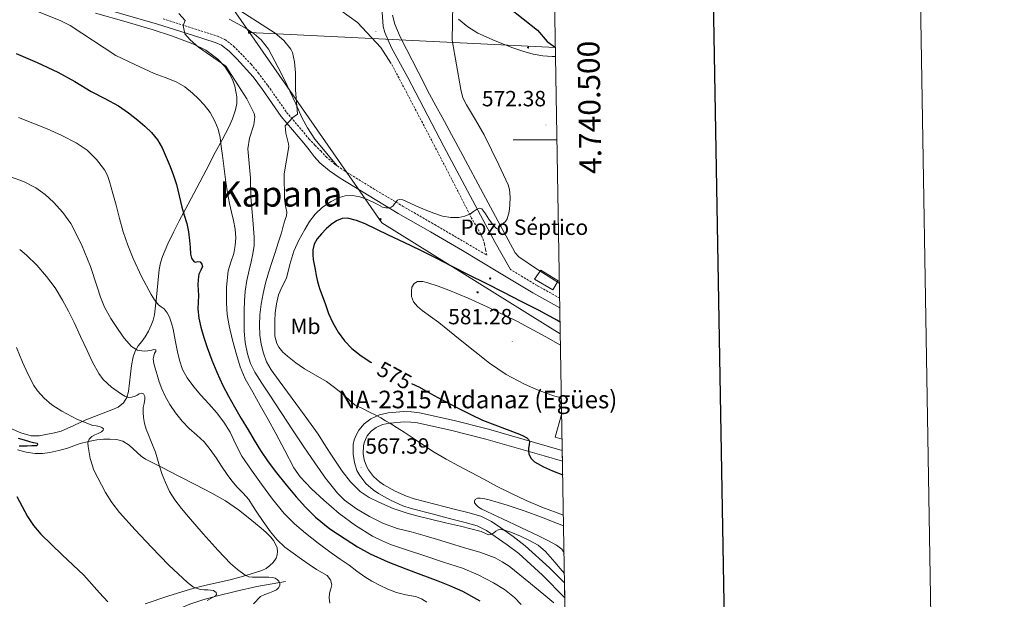
# Model space of a CAD drawing. Units: metres. Extents: x 613232 to 617736, y 4738223 to 4741268.
# Drawn here: x 617288 to 617736, y 4740291 to 4740555 of the extents above; entities that cross this region are included whole.
import ezdxf
from ezdxf.enums import TextEntityAlignment as Align

# ---------------------------------------------------------------- set-up
doc = ezdxf.new("R2010")
doc.units = ezdxf.units.M
doc.header["$MEASUREMENT"] = 0
doc.linetypes.add('TRAZOSX2', pattern=[1.5, 1, -0.5])
for name, color, linetype, lineweight in [('Carátula', 7, 'Continuous', 5), ('Level 13', 5, 'Continuous', 0), ('Level 15', 1, 'Continuous', 0), ('Level 19', 252, 'Continuous', 0), ('Level 20', 19, 'Continuous', 0), ('Level 21', 19, 'Continuous', 0), ('Level 32', 19, 'Continuous', 0), ('Level 36', 19, 'Continuous', 40), ('Level 37', 92, 'Continuous', 0), ('Level 4', 36, 'Continuous', 30), ('Level 41', 19, 'Continuous', 0), ('Level 44', 19, 'Continuous', 0), ('Level 45', 19, 'Continuous', 0), ('Level 5', 36, 'Continuous', 0), ('Level 52', 1, 'Continuous', 13), ('Level 54', 13, 'Continuous', 0), ('Level 61', 19, 'Continuous', 0), ('Level 63', 7, 'Continuous', 0), ('Level 7', 19, 'Continuous', 0)]:
    doc.layers.add(name, color=color, linetype=linetype, lineweight=lineweight)
doc.styles.add('Arial', font='ARIAL.TTF', dxfattribs={"height": 0.2})

# ---------------------------------------------------------------- blocks, each defined once
blk = doc.blocks.new('5PATER')
at = {"layer": 'Carátula', "linetype": 'Continuous', "lineweight": 5}
h = blk.add_hatch(color=250, dxfattribs=at)
edge = h.paths.add_edge_path()
edge.add_ellipse((0, 0), major_axis=(-1.33, -1.34), ratio=0.999422, start_angle=0, end_angle=360)
blk = doc.blocks.new('5TME')
at = {"layer": 'Carátula', "color": 250, "linetype": 'Continuous', "lineweight": 5}
for p, q in [((3.7, 3.8), (-3.7, -3.8)), ((-3.7, 3.7), (3.8, -3.8))]:
    blk.add_line(p, q, dxfattribs=at)
at = {"layer": 'Carátula', "color": 250, "linetype": 'Continuous', "lineweight": 5, "flags": 128}
blk.add_lwpolyline([(-3.7, -3.8), (3.8, -3.8), (3.8, 3.7), (-3.7, 3.7), (-3.7, -3.8)], dxfattribs=at)
blk = doc.blocks.new('5PELE')
at = {"layer": 'Carátula', "linetype": 'Continuous', "lineweight": 5}
h = blk.add_hatch(color=9, dxfattribs=at)
edge = h.paths.add_edge_path()
edge.add_arc((0, 0), 2.85, 359.999, 719.999)
at = {"layer": 'Carátula', "color": 252, "linetype": 'Continuous', "lineweight": 5}
blk.add_circle((0, 0, 0), 2.85, dxfattribs=at)

msp = doc.modelspace()

# ---------------------------------------------------------------- linework, layer by layer
at = {"layer": 'Level 13', "color": 5, "linetype": 'Continuous', "lineweight": 0, "ltscale": 0.5}
msp.add_polyline3d([(617409.01, 4740299.39, 535.38), (617395.99, 4740297.16, 533.45), (617386.77, 4740294.91, 531.85), (617377.56, 4740292.67, 530.25), (617371.48, 4740291.04, 529.19), (617365.49, 4740289.13, 528.14), (617361.63, 4740287.34, 527.56), (617357.81, 4740285.47, 526.98), (617353.78, 4740283.92, 526.18), (617349.7, 4740282.51, 525.35), (617346.23, 4740281.4, 524.7), (617342.71, 4740280.47, 524.09), (617336.61, 4740279.24, 523.22), (617330.45, 4740278.25, 522.55), (617325.01, 4740277.49, 522.12), (617319.57, 4740276.73, 521.69), (617312.97, 4740275.8, 521.01), (617306.37, 4740274.87, 520.17), (617300, 4740274.57, 519.2), (617293.64, 4740274.81, 518.1), (617290.22, 4740275.16, 517.48), (617286.82, 4740275.37, 516.84)], dxfattribs=at)
at = {"layer": 'Level 15', "color": 1, "linetype": 'Continuous', "lineweight": 13}
msp.add_polyline3d([(617522.18, 4740436.73, 573.07), (617530.62, 4740431.87, 574.18), (617533.06, 4740436.02, 574.74), (617525.18, 4740440.9, 573.05), (617522.18, 4740436.73, 573.07)], dxfattribs=at)
at = {"layer": 'Level 20', "color": 19, "linetype": 'Continuous', "lineweight": 0, "ltscale": 0.5}
msp.add_polyline3d([(617534.78, 4740364.01, 578.51), (617531.59, 4740364.95, 578.44), (617534.59, 4740375.27, 579.32)], dxfattribs=at)
at = {"layer": 'Level 21', "color": 19, "linetype": 'Continuous', "lineweight": 0}
for points in [[(617452.32, 4740566.89, 565.03), (617453.48, 4740551.53, 566.46), (617454.2, 4740548.89, 566.82), (617457.28, 4740541.93, 567.2), (617464.64, 4740528.33, 568.3)], [(617317.27, 4740562.27, 557.57), (617350.84, 4740552.67, 558.16), (617366.78, 4740547.68, 560.57), (617377.07, 4740544.3, 561.27), (617379.98, 4740543.06, 561.4), (617383.45, 4740540.4, 561.35), (617386.98, 4740536.87, 561.14), (617394.31, 4740528.64, 561.34), (617398.59, 4740522.95, 561.64), (617407.13, 4740510.74, 563.51), (617417.41, 4740498.61, 566.41), (617419.77, 4740495.58, 566.86), (617422.14, 4740492.54, 567.31), (617424.68, 4740489.67, 567.75), (617429.06, 4740485.93, 568.32), (617433.85, 4740482.68, 568.91), (617447.02, 4740474.56, 570.04), (617460.31, 4740466.65, 571.67), (617474.93, 4740458.19, 572.41), (617489.53, 4740449.71, 573.57), (617505.51, 4740440.12, 573.54), (617521.49, 4740430.52, 574.06), (617533.77, 4740423.68, 572.84)], [(617457, 4740534.97, 567.52), (617452.36, 4740542.09, 566.87), (617441.72, 4740553.45, 566.06), (617434.2, 4740558.89, 565.63)], [(617511.28, 4740441.16, 572.82), (617504.43, 4740453.46, 571.21), (617497.64, 4740465.8, 570.5), (617481.06, 4740497.02, 570.4), (617464.64, 4740528.33, 568.3)]]:
    msp.add_polyline3d(points, dxfattribs=at)
at = {"layer": 'Level 21', "color": 19, "linetype": 'TRAZOSX2', "lineweight": 0}
for points in [[(617353.4, 4740555.05, 558.78), (617367.71, 4740550.56, 560.96), (617378.14, 4740547.13, 561.87), (617381.52, 4740545.69, 562.02), (617385.47, 4740542.66, 561.96), (617393.4, 4740534.41, 561.74), (617396.68, 4740530.53, 561.85), (617401.04, 4740524.73, 562.21), (617409.56, 4740512.56, 563.76), (617419.72, 4740500.57, 566.35), (617422.44, 4740497.66, 566.8), (617425.11, 4740495.01, 567.22), (617427.39, 4740492.44, 567.6), (617431.41, 4740489.01, 568.18), (617435.95, 4740485.93, 568.76), (617449.02, 4740477.87, 570.1), (617462.27, 4740469.98, 570.62), (617476.86, 4740461.53, 571.35), (617491.49, 4740453.03, 572.92), (617500.51, 4740447.63, 572.64), (617499.98, 4740450.22, 572.21), (617499.46, 4740452.81, 571.91), (617498.48, 4740455.86, 571.69), (617496.98, 4740458.78, 571.58), (617493.64, 4740464.51, 570.41), (617485.29, 4740480.78, 570.25), (617476.92, 4740497.05, 570.48), (617471.27, 4740507.88, 569.7)], [(617471.27, 4740507.88, 569.7), (617464.14, 4740521.43, 568.61), (617457, 4740534.97, 567.52)], [(617533.69, 4740428.15, 572.79), (617523.43, 4740433.87, 573.4), (617511.28, 4740441.16, 572.82)]]:
    msp.add_polyline3d(points, dxfattribs=at)
at = {"layer": 'Level 21', "color": 19, "linetype": 'Continuous', "lineweight": 13}
for points in [[(617536.01, 4740292.01, 562.35), (617525.82, 4740302.28, 562.21), (617515.08, 4740312.02, 562.42), (617509.83, 4740316.09, 562.9), (617504.37, 4740319.88, 564.21), (617500.41, 4740322.6, 565.34), (617496.15, 4740324.65, 565.47), (617490.7, 4740326.17, 565.47), (617485.22, 4740327.61, 565.46), (617475.73, 4740330.07, 565.45), (617466.24, 4740332.54, 565.43), (617462.37, 4740333.79, 565.43), (617456.8, 4740336.31, 565.47), (617451.35, 4740339.35, 565.64), (617448.87, 4740340.98, 565.85), (617445.62, 4740343.87, 566.14), (617442.8, 4740347.51, 566.49), (617441.52, 4740349.88, 566.7), (617440.34, 4740353.49, 566.95), (617439.76, 4740357.16, 567.1), (617439.81, 4740361.55, 567.42), (617440.28, 4740363.75, 567.68), (617441.12, 4740365.93, 568.01), (617442.4, 4740368.18, 568.43), (617444.76, 4740371.01, 569.11), (617447.8, 4740373.31, 569.74), (617451.71, 4740375.11, 570.24), (617455.76, 4740375.98, 570.91), (617462.84, 4740376.55, 571.87), (617466.38, 4740376.47, 572.3), (617469.89, 4740375.99, 572.63), (617485.68, 4740372.57, 573.75), (617501.36, 4740368.54, 574.42), (617527.93, 4740360.94, 576.45), (617534.87, 4740358.92, 575.35)], [(617535.9, 4740298.73, 562.68), (617529.04, 4740305.64, 563.81), (617518.07, 4740315.59, 563.96), (617512.58, 4740319.84, 564.52), (617507.01, 4740323.71, 565.19), (617502.75, 4740326.63, 566.37), (617497.79, 4740329.02, 566.54), (617491.91, 4740330.66, 566.47), (617486.4, 4740332.11, 566.39), (617476.9, 4740334.57, 566.28), (617467.55, 4740337, 566.21), (617464.05, 4740338.14, 566.2), (617458.89, 4740340.47, 566.2), (617453.76, 4740343.33, 566.33), (617451.71, 4740344.68, 566.51), (617449.04, 4740347.06, 566.84), (617446.71, 4740350.06, 567.28), (617445.81, 4740351.73, 567.53), (617444.87, 4740354.58, 567.8), (617444.42, 4740357.5, 568.05), (617444.45, 4740361.03, 568.33), (617444.75, 4740362.42, 568.49), (617445.34, 4740363.93, 568.72), (617446.24, 4740365.53, 568.92), (617447.99, 4740367.63, 569.2), (617450.2, 4740369.29, 569.48), (617453.19, 4740370.67, 569.77), (617456.44, 4740371.37, 570.02), (617462.98, 4740371.89, 570.95), (617466.01, 4740371.83, 571.31), (617469.08, 4740371.41, 571.63), (617484.6, 4740368.04, 572.77), (617500.15, 4740364.05, 573.46), (617526.64, 4740356.47, 575.72), (617534.96, 4740354.05, 575.89)]]:
    msp.add_polyline3d(points, dxfattribs=at)
at = {"layer": 'Level 32', "color": 6, "linetype": 'Continuous', "lineweight": 0, "ltscale": 0.5}
for points in [[(617392.63, 4740548.91, 563.86), (617330.23, 4740638.86, 573.1), (617280.38, 4740702.99, 582.83), (616964.68, 4740911.06, 554.9)], [(617392.63, 4740548.91, 563.86), (617452.81, 4740462.32, 573.52), (617533.97, 4740411.95, 577.51)], [(617392.63, 4740548.91, 563.86), (617531.75, 4740541.99, 575.01)]]:
    msp.add_polyline3d(points, dxfattribs=at)
at = {"layer": 'Level 36', "color": 92, "linetype": 'Continuous', "lineweight": 0}
for points in [[(617322.66, 4740557.67, 556.53), (617335.58, 4740553.96, 556.98)], [(617383.4, 4740554.97, 563.91), (617390.76, 4740550.89, 564.01), (617394.8, 4740548.25, 563.99), (617397.96, 4740545.45, 563.99), (617401.36, 4740541.21, 563.55), (617405.72, 4740532.97, 563.47), (617408.4, 4740527.69, 563.91), (617413.76, 4740516.41, 565.87), (617416.6, 4740509.85, 566.79), (617419.04, 4740505.45, 567.49), (617422.4, 4740500.41, 568.09), (617431.69, 4740489.36, 568.51), (617432.46, 4740488.29, 568.25)], [(617533.58, 4740434.75, 571.11), (617531.29, 4740436.23, 571), (617523.09, 4740441.41, 570.77), (617515.05, 4740446.92, 570.57), (617513.42, 4740448.76, 570.55), (617512.21, 4740450.95, 570.52), (617505.52, 4740463.27, 570.18), (617498.87, 4740475.61, 569.77), (617489.66, 4740493.02, 569.19), (617480.33, 4740510.35, 568.22), (617477.45, 4740515.55, 567.79), (617474.57, 4740520.76, 567.37), (617469.31, 4740531.03, 566.74), (617464.06, 4740541.31, 566.1), (617461.22, 4740546.89, 565.64), (617458.7, 4740552.65, 565.13), (617457.66, 4740556.72, 564.85)], [(617487.74, 4740554.86, 568.71), (617491.9, 4740551.35, 569.39), (617496.5, 4740548.49, 570.04), (617504.36, 4740544.98, 570.73), (617512.38, 4740541.94, 571.37), (617516.96, 4740540.33, 571.9), (617521.61, 4740538.95, 572.46), (617525.96, 4740538.19, 572.58), (617530.33, 4740537.94, 572.97), (617531.82, 4740537.98, 573.34)], [(617335.58, 4740553.96, 556.98), (617348.49, 4740550.19, 557.44), (617357.72, 4740547.17, 557.76), (617366.86, 4740543.75, 558.09), (617372.82, 4740540.77, 557.98), (617378.3, 4740536.73, 557.8), (617381.43, 4740533.45, 557.84), (617383.86, 4740529.64, 557.88), (617385.04, 4740527.05, 557.81), (617385.94, 4740524.38, 557.61), (617386.53, 4740521.98, 557.29), (617386.86, 4740519.56, 556.95), (617386.84, 4740516.65, 556.72), (617386.31, 4740513.74, 556.46), (617384.99, 4740509.67, 555.92), (617383.27, 4740505.8, 555.32), (617380.19, 4740500.03, 554.25), (617377.11, 4740494.25, 553.26), (617372.94, 4740486.26, 552.22), (617368.78, 4740478.28, 551.24), (617364.78, 4740470.78, 550.34), (617360.76, 4740463.29, 549.43), (617358.09, 4740458.04, 548.51), (617355.54, 4740452.75, 547.58), (617353.13, 4740447.12, 546.93), (617352.22, 4740444.2, 546.63), (617351.65, 4740441.21, 546.33), (617351, 4740434.92, 545.75), (617350.39, 4740428.62, 545.16), (617349.96, 4740424.61, 544.67), (617349.49, 4740420.62, 544.06), (617348.93, 4740418.19, 543.61), (617348.01, 4740415.83, 543.14), (617346.71, 4740413.13, 542.76), (617345.22, 4740410.57, 542.33), (617343.66, 4740408.48, 541.65), (617342.09, 4740406.41, 540.82)], [(617342.09, 4740406.41, 540.82), (617340.71, 4740404.07, 539.85), (617339.78, 4740401.53, 538.92), (617339.06, 4740397.59, 537.91), (617338.5, 4740393.59, 537.08), (617338.1, 4740389.67, 536.41), (617337.68, 4740385.74, 535.72), (617336.97, 4740383, 535.12), (617335.43, 4740380.59, 534.44), (617332.93, 4740378.64, 533.5), (617330.1, 4740377.32, 532.57), (617324.19, 4740375.11, 531.07), (617318.29, 4740372.87, 529.91), (617312.73, 4740370.25, 529.06), (617307.11, 4740367.72, 528.22), (617304.01, 4740366.87, 527.76), (617300.82, 4740366.27, 527.3), (617297.07, 4740365.55, 526.91), (617293.35, 4740365.5, 526.66), (617288.69, 4740366.88, 526.48), (617284.16, 4740368.87, 526.28)], [(617287.17, 4740359.26, 525), (617291.16, 4740358.2, 525.45), (617295.19, 4740357.59, 525.98), (617298.56, 4740357.56, 526.33), (617301.94, 4740357.98, 526.68), (617305.97, 4740358.84, 527.04), (617309.92, 4740359.93, 527.42), (617312.8, 4740361.01, 528.05), (617315.7, 4740362.07, 528.79), (617319.49, 4740363.02, 529.35), (617323.28, 4740363.69, 529.91), (617326.25, 4740363.97, 530.75), (617329.2, 4740364.03, 531.56), (617332.15, 4740363.87, 531.89), (617335.08, 4740363.1, 532.22), (617337.93, 4740361.33, 532.8), (617341.54, 4740357.94, 533.75), (617343.38, 4740356.31, 534.19), (617345.43, 4740354.97, 534.58), (617352.97, 4740351.1, 535.73), (617360.53, 4740347.23, 536.7)], [(617360.53, 4740347.23, 536.7), (617368.03, 4740343.39, 537.49), (617375.52, 4740339.55, 538.18), (617381.7, 4740335.97, 538.68), (617387.62, 4740331.93, 539.13), (617392.89, 4740327.89, 539.48), (617397.97, 4740323.61, 539.75), (617400.2, 4740321.58, 539.8), (617402.34, 4740319.45, 539.75), (617403.55, 4740318.01, 539.7), (617404.56, 4740316.36, 539.5), (617405.18, 4740314.67, 539.19), (617405.4, 4740312.97, 538.89), (617405.31, 4740311.44, 538.62), (617404.77, 4740309.91, 538.34), (617403.49, 4740308.07, 538.13), (617401.94, 4740306.59, 537.91), (617400.21, 4740305.28, 537.2), (617398.28, 4740304.35, 536.46), (617391.05, 4740302.12, 535.21), (617383.83, 4740300.17, 533.96), (617374.88, 4740298.1, 531.62), (617370.4, 4740297.07, 530.47), (617365.92, 4740295.93, 529.64), (617355.55, 4740292.65, 528.32), (617345.19, 4740289.29, 527)], [(617535.67, 4740312.07, 566.06), (617535.38, 4740312.92, 566.11), (617534.61, 4740313.99, 566.18), (617532.2, 4740315.85, 566.38), (617528.38, 4740318.03, 566.7), (617524.4, 4740319.91, 567), (617516.01, 4740323.87, 567.55), (617507.62, 4740327.82, 567.83), (617503.76, 4740329.62, 567.77), (617499.91, 4740331.43, 567.69), (617498.36, 4740332.23, 567.69), (617496.85, 4740333.11, 567.69), (617495.82, 4740334.02, 567.69), (617495.04, 4740335.11, 567.69), (617494.89, 4740335.89, 567.69), (617495.28, 4740336.63, 567.69), (617496.38, 4740337.17, 567.69), (617497.49, 4740337.24, 567.7), (617499.59, 4740337, 567.77), (617501.67, 4740336.55, 567.83), (617509.89, 4740334.08, 567.93), (617517.99, 4740331.37, 567.96), (617525.37, 4740328.65, 567.95), (617532.69, 4740325.78, 567.94), (617535.46, 4740324.6, 567.94)]]:
    msp.add_polyline3d(points, dxfattribs=at)
at = {"layer": 'Level 4', "color": 36, "linetype": 'Continuous', "lineweight": 30}
for points in [[(617499.03, 4740663.02, 575.01), (617499, 4740662.17, 575.01), (617499.44, 4740656.01, 575.01), (617498.48, 4740649.21, 575.01), (617497.12, 4740644.01, 575.01), (617496.89, 4740639.01, 575.01), (617498.56, 4740632.17, 575.01), (617499, 4740627.16, 575.01), (617498.8, 4740625.45, 575.01), (617497.24, 4740620.7, 575.01), (617494.64, 4740615.05, 575.01), (617492.64, 4740609.13, 575.01), (617492.12, 4740604.15, 575.01), (617491.96, 4740596.97, 575.01), (617492.08, 4740591.21, 575.01), (617492.76, 4740585.45, 575.01), (617494.28, 4740579.45, 575.01), (617496.76, 4740574.57, 575.01), (617500.07, 4740570.82, 575.01), (617510.56, 4740560.25, 575.01), (617523.54, 4740549.85, 575.01), (617527.96, 4740544.81, 575.01), (617530.77, 4740542.72, 575.01), (617531.75, 4740541.99, 575.01)], [(617286.55, 4740539.35, 550.01), (617296.12, 4740535.26, 550.01), (617305.56, 4740530.87, 550.01), (617313.19, 4740526.54, 550.01), (617320.7, 4740522.01, 550.01), (617326.93, 4740518.79, 550.01), (617333.13, 4740515.48, 550.01), (617337.65, 4740512.37, 550.01), (617341.96, 4740508.94, 550.01), (617345.12, 4740506.31, 550.01), (617348.1, 4740503.47, 550.01), (617350.79, 4740500.11, 550.01), (617352.92, 4740496.39, 550.01), (617354.83, 4740492.24, 550.01), (617356.55, 4740488.01, 550.01), (617358.1, 4740483.93, 550.01), (617359.46, 4740479.8, 550.01), (617360.72, 4740474.66, 550.01), (617361.93, 4740469.51, 550.01), (617363.04, 4740465.78, 550.01), (617364.14, 4740462.03, 550.01), (617364.9, 4740458.19, 550.01), (617365.46, 4740454.31, 550.01), (617365.65, 4740451.23, 550.01), (617365.8, 4740448.14, 550.01), (617366.32, 4740446.36, 550.01), (617367.33, 4740444.73, 550.01), (617367.93, 4740444.49, 550.01), (617369.11, 4740444.77, 550.01), (617370.18, 4740444.57, 550.01), (617370.97, 4740443.57, 550.01), (617371.25, 4740442.54, 550.01)], [(617533.88, 4740417.2, 575.01), (617532.39, 4740418.12, 575.01), (617524.41, 4740422.53, 575.01), (617516.25, 4740426.62, 575.01), (617508.26, 4740430.67, 575.01), (617500.28, 4740434.71, 575.01), (617492.56, 4740438.6, 575.01), (617484.84, 4740442.49, 575.01), (617477.52, 4740446.24, 575.01), (617470.2, 4740449.98, 575.01), (617463.02, 4740453.39, 575.01), (617455.81, 4740456.71, 575.01), (617450.55, 4740459.28, 575.01), (617445.26, 4740461.88, 575.01), (617441.29, 4740463.44, 575.01), (617437.22, 4740464.43, 575.01), (617434.73, 4740464.31, 575.01), (617432.25, 4740463.27, 575.01), (617429.75, 4740461.52, 575.01), (617427.56, 4740459.55, 575.01), (617425.41, 4740457.42, 575.01), (617423.46, 4740455.05, 575.01), (617422.13, 4740452.63, 575.01), (617421.48, 4740450.03, 575.01), (617421.39, 4740447.88, 575.01), (617421.62, 4740445.75, 575.01), (617422.08, 4740443.47, 575.01), (617422.53, 4740441.18, 575.01), (617423, 4740438.45, 575.01), (617423.54, 4740435.74, 575.01), (617424.56, 4740432.48, 575.01), (617425.73, 4740429.27, 575.01), (617427.17, 4740425.23, 575.01), (617428.65, 4740421.21, 575.01), (617430.57, 4740416.85, 575.01), (617432.92, 4740412.67, 575.01), (617435.79, 4740408.69, 575.01), (617439.25, 4740405.23, 575.01), (617443.41, 4740401.93, 575.01), (617447.81, 4740399.02, 575.01), (617448.11, 4740398.84, 575.01)], [(617371.25, 4740442.54, 550.01), (617370.48, 4740440.85, 550.01), (617369.65, 4740439.08, 550.01), (617369.36, 4740436.64, 550.01), (617369.24, 4740434.19, 550.01), (617369.35, 4740431.79, 550.01), (617369.45, 4740429.4, 550.01), (617369.3, 4740426.31, 550.01), (617369.19, 4740423.23, 550.01), (617369.6, 4740419.04, 550.01), (617370.5, 4740414.91, 550.01), (617371.87, 4740410.23, 550.01), (617373.44, 4740405.64, 550.01), (617375.58, 4740400.02, 550.01), (617377.86, 4740394.47, 550.01), (617379.19, 4740391.48, 550.01), (617380.52, 4740388.49, 550.01), (617383.15, 4740383.6, 550.01), (617385.78, 4740378.71, 550.01), (617388.84, 4740373.49, 550.01), (617392.02, 4740368.35, 550.01), (617394.86, 4740363.59, 550.01), (617397.7, 4740358.84, 550.01), (617401.18, 4740353.68, 550.01), (617404.96, 4740348.73, 550.01), (617409.35, 4740343.27, 550.01), (617413.86, 4740337.91, 550.01), (617418.11, 4740333.11, 550.01), (617422.66, 4740328.57, 550.01), (617429.2, 4740323.37, 550.01), (617436.15, 4740318.71, 550.01), (617441.72, 4740315.12, 550.01), (617447.51, 4740311.93, 550.01), (617455.58, 4740308.35, 550.01), (617463.76, 4740305.08, 550.01), (617470.64, 4740302.52, 550.01), (617477.52, 4740299.96, 550.01), (617483.58, 4740297.53, 550.01), (617489.57, 4740294.9, 550.01), (617497.44, 4740290.65, 550.01)], [(617466.38, 4740389.35, 575.01), (617469.94, 4740387.66, 575.01), (617474.94, 4740384.83, 575.01), (617479.94, 4740382.01, 575.01), (617484.03, 4740379.88, 575.01), (617488.13, 4740377.78, 575.01), (617493.32, 4740375.19, 575.01), (617498.53, 4740372.66, 575.01), (617515.36, 4740366.25, 575.01), (617517.05, 4740365.51, 575.01), (617518.69, 4740364.62, 575.01), (617519.51, 4740363.95, 575.01), (617519.94, 4740363.05, 575.01), (617519.83, 4740361.51, 575.01), (617519.59, 4740359.98, 575.01), (617519.54, 4740358.67, 575.01), (617519.64, 4740357.37, 575.01), (617520.59, 4740355.34, 575.01), (617522.29, 4740353.78, 575.01), (617526.28, 4740351.5, 575.01), (617530.42, 4740349.7, 575.01), (617535.06, 4740347.9, 575.01)], [(617287.57, 4740364.47, 525.01), (617290.15, 4740363.72, 525.01), (617292.72, 4740362.99, 525.01), (617294.42, 4740362.58, 525.01), (617296.1, 4740362.19, 525.01), (617296.31, 4740361.56, 525.01), (617295.92, 4740361, 525.01), (617293.76, 4740360.97, 525.01), (617291.6, 4740360.94, 525.01), (617287.96, 4740360.93, 525.01)], [(617286.93, 4740338.01, 525.01), (617291.72, 4740328.96, 525.01), (617294.52, 4740324.78, 525.01), (617297.78, 4740320.92, 525.01), (617307.52, 4740311.5, 525.01), (617317.33, 4740302.27, 525.01), (617324.54, 4740294.19, 525.01), (617328.26, 4740290.13, 525.01)]]:
    msp.add_polyline3d(points, dxfattribs=at)
at = {"layer": 'Level 5', "color": 36, "linetype": 'Continuous', "lineweight": 0}
for points in [[(617293.32, 4740559.54, 555.01), (617306.64, 4740554.25, 555.01), (617311.12, 4740552.02, 555.01), (617331.92, 4740538.33, 555.01), (617340.59, 4740534.3, 555.01), (617349.26, 4740530.27, 555.01), (617354.27, 4740528.34, 555.01), (617359.3, 4740526.41, 555.01), (617363.2, 4740524.11, 555.01), (617366.79, 4740521.29, 555.01), (617369.54, 4740518.76, 555.01), (617372.06, 4740515.99, 555.01), (617374.75, 4740512.47, 555.01), (617376.95, 4740508.62, 555.01), (617378.41, 4740504.95, 555.01), (617379.27, 4740501.15, 555.01), (617379.8, 4740497.03, 555.01), (617380.33, 4740492.91, 555.01), (617381.12, 4740486.84, 555.01), (617381.93, 4740480.78, 555.01)], [(617384.48, 4740561.29, 565.01), (617404.36, 4740548.49, 565.01), (617408.28, 4740545.21, 565.01), (617411.47, 4740541.33, 565.01), (617412.2, 4740539.77, 565.01), (617413.08, 4740535.53, 565.01), (617413.52, 4740530.55, 565.01), (617413.52, 4740522.81, 565.01), (617414.56, 4740511.69, 565.01), (617412.36, 4740510.17, 565.01), (617408.92, 4740506.41, 565.01), (617409.24, 4740503.13, 565.01), (617410.45, 4740498.24, 565.01), (617410.48, 4740497.05, 565.01), (617408.48, 4740484.57, 565.01), (617408.52, 4740473.05, 565.01), (617409.1, 4740470.11, 565.01), (617409.67, 4740467.18, 565.01), (617409.45, 4740465.5, 565.01), (617408.84, 4740463.83, 565.01), (617408.02, 4740460.79, 565.01), (617407.16, 4740457.75, 565.01), (617405.77, 4740453.31, 565.01), (617404.34, 4740448.89, 565.01), (617402.8, 4740444.26, 565.01), (617401.25, 4740439.63, 565.01), (617399.97, 4740434.96, 565.01)], [(617485.16, 4740561.57, 570.01), (617484.76, 4740545.29, 570.01), (617488.69, 4740522.87, 570.01), (617489.72, 4740519.16, 570.01), (617491.32, 4740515.96, 570.01), (617495.35, 4740509.15, 570.01), (617499.38, 4740502.33, 570.01), (617502.71, 4740495.52, 570.01), (617505.99, 4740488.68, 570.01), (617508.15, 4740484.18, 570.01), (617510.25, 4740479.61, 570.01), (617510.91, 4740477.44, 570.01), (617511.16, 4740474.03, 570.01), (617511.05, 4740470.6, 570.01), (617510.68, 4740467.35, 570.01), (617509.75, 4740464.14, 570.01), (617509, 4740462.99, 570.01), (617507.38, 4740461.63, 570.01), (617506.01, 4740460.26, 570.01), (617505.86, 4740459.37, 570.01), (617504.95, 4740459.79, 570.01), (617504.04, 4740460.71, 570.01), (617502.75, 4740462.38, 570.01), (617501.48, 4740464.06, 570.01), (617499.9, 4740466.39, 570.01), (617498.26, 4740468.7, 570.01), (617497.14, 4740468.96, 570.01), (617495.88, 4740468.47, 570.01), (617494.55, 4740467.44, 570.01), (617493.16, 4740466.44, 570.01), (617490.55, 4740465.34, 570.01), (617487.86, 4740464.73, 570.01), (617484.15, 4740464.71, 570.01), (617480.47, 4740465.42, 570.01), (617476.47, 4740466.73, 570.01), (617472.55, 4740468.23, 570.01), (617468.32, 4740470.1, 570.01), (617464.1, 4740472.01, 570.01), (617462.42, 4740472.73, 570.01), (617460.73, 4740473, 570.01), (617459.98, 4740472.58, 570.01), (617459.32, 4740471.87, 570.01), (617458.65, 4740470.94, 570.01), (617457.93, 4740470.04, 570.01), (617457.06, 4740469.47, 570.01), (617456.1, 4740469.18, 570.01), (617454.61, 4740469.1, 570.01), (617453.16, 4740469.45, 570.01), (617451, 4740470.62, 570.01), (617448.86, 4740471.79, 570.01), (617445.85, 4740473.03, 570.01), (617442.78, 4740474.09, 570.01), (617439.49, 4740474.71, 570.01), (617436.18, 4740474.59, 570.01), (617432.92, 4740473.65, 570.01), (617429.8, 4740472.07, 570.01), (617425.87, 4740469.49, 570.01), (617422.5, 4740466.33, 570.01), (617419.97, 4740462.91, 570.01), (617417.77, 4740459.29, 570.01), (617415.12, 4740454.44, 570.01), (617412.82, 4740449.45, 570.01), (617411.06, 4740443.36, 570.01), (617409.43, 4740437.26, 570.01), (617407.59, 4740433.46, 570.01), (617405.83, 4740429.59, 570.01), (617404.88, 4740425.53, 570.01), (617404.36, 4740421.4, 570.01), (617404.15, 4740417.78, 570.01), (617404.12, 4740414.15, 570.01), (617404.26, 4740410.84, 570.01), (617405.06, 4740407.56, 570.01), (617405.98, 4740405.82, 570.01), (617407.8, 4740403.61, 570.01), (617409.97, 4740401.69, 570.01), (617413.74, 4740398.76, 570.01), (617417.64, 4740396.07, 570.01), (617422.7, 4740393.19, 570.01)], [(617360.48, 4740557.53, 560.01), (617363.36, 4740554.33, 560.01), (617362.56, 4740552.01, 560.01), (617363.32, 4740548.17, 560.01), (617365.64, 4740545.45, 560.01), (617369.42, 4740542.16, 560.01), (617381.84, 4740533.53, 560.01), (617391.42, 4740518.67, 560.01), (617394.75, 4740511.98, 560.01), (617395.08, 4740510.57, 560.01), (617394.68, 4740506.81, 560.01), (617392.68, 4740500.89, 560.01), (617391.92, 4740495.92, 560.01), (617393.19, 4740482.62, 560.01)], [(617287.58, 4740510.15, 545.01), (617294.15, 4740507.71, 545.01), (617300.65, 4740505.07, 545.01), (617307.36, 4740502.09, 545.01), (617313.93, 4740498.73, 545.01), (617318.84, 4740495.36, 545.01), (617323.13, 4740491.08, 545.01), (617326.69, 4740486.37, 545.01), (617328.07, 4740483.83, 545.01), (617329.06, 4740481.13, 545.01), (617330.54, 4740475.74, 545.01), (617332.01, 4740470.35, 545.01)], [(617283.98, 4740483.29, 540.01), (617289.88, 4740481.14, 540.01), (617295.5, 4740478.28, 540.01), (617299.72, 4740475.24, 540.01), (617303.53, 4740471.69, 540.01), (617307.8, 4740467.12, 540.01), (617311.42, 4740462.06, 540.01), (617316.25, 4740452.45, 540.01), (617320.37, 4740442.57, 540.01), (617323.42, 4740433.26, 540.01), (617324.92, 4740428.6, 540.01), (617326.76, 4740424.06, 540.01), (617329.7, 4740418.89, 540.01), (617333.01, 4740413.91, 540.01), (617335.68, 4740409.9, 540.01), (617338.98, 4740406.12, 540.01), (617341.72, 4740404.44, 540.01), (617344.72, 4740404.01, 540.01), (617346.48, 4740404.23, 540.01), (617348.24, 4740404.49, 540.01), (617349.19, 4740404.73, 540.01), (617350.08, 4740404.62, 540.01), (617350.05, 4740403.92, 540.01), (617349.54, 4740403.1, 540.01), (617349.1, 4740401.8, 540.01), (617348.85, 4740400.51, 540.01)], [(617381.93, 4740480.78, 555.01), (617382.67, 4740475.91, 555.01), (617383.53, 4740471.07, 555.01), (617384.44, 4740467.27, 555.01), (617385.42, 4740463.45, 555.01), (617386.1, 4740459.51, 555.01), (617386.42, 4740455.58, 555.01), (617386.18, 4740452.03, 555.01), (617385.51, 4740448.47, 555.01), (617384.2, 4740444.47, 555.01), (617382.97, 4740440.47, 555.01), (617382.16, 4740433.19, 555.01), (617382.18, 4740425.9, 555.01), (617382.57, 4740420.72, 555.01), (617383.35, 4740415.56, 555.01), (617384.89, 4740409.03, 555.01), (617386.71, 4740402.59, 555.01), (617388.41, 4740396.87, 555.01), (617390.68, 4740391.4, 555.01), (617394.11, 4740385.35, 555.01), (617397.57, 4740379.32, 555.01), (617401.11, 4740372.99, 555.01), (617404.64, 4740366.65, 555.01), (617408.73, 4740358.83, 555.01), (617412.88, 4740351.02, 555.01), (617415.72, 4740346.9, 555.01), (617420.87, 4740341.41, 555.01), (617426.5, 4740336.3, 555.01), (617433.46, 4740330.33, 555.01), (617440.84, 4740324.89, 555.01), (617448.58, 4740320.02, 555.01), (617452.61, 4740317.93, 555.01), (617456.8, 4740316.22, 555.01), (617464.56, 4740313.58, 555.01), (617472.34, 4740311, 555.01), (617480.89, 4740308.21, 555.01), (617489.44, 4740305.42, 555.01), (617496.64, 4740302.4, 555.01), (617503.6, 4740298.74, 555.01), (617508.63, 4740295.77, 555.01), (617513.19, 4740292.14, 555.01), (617516.22, 4740288.9, 555.01)], [(617393.19, 4740482.62, 560.01), (617393.2, 4740474.09, 560.01), (617393.71, 4740468.91, 560.01), (617394.22, 4740463.74, 560.01), (617394.55, 4740459.82, 560.01), (617394.79, 4740455.9, 560.01), (617394.72, 4740452.09, 560.01), (617394.18, 4740448.3, 560.01), (617393.36, 4740444.57, 560.01), (617392.52, 4740440.87, 560.01), (617391.5, 4740436.09, 560.01), (617390.68, 4740431.27, 560.01), (617390.37, 4740426.88, 560.01), (617390.29, 4740422.49, 560.01), (617390.23, 4740417.78, 560.01), (617390.26, 4740413.07, 560.01), (617390.7, 4740407.92, 560.01), (617391.73, 4740402.81, 560.01), (617393.1, 4740398.46, 560.01), (617395.12, 4740394.44, 560.01), (617398.35, 4740389.49, 560.01), (617401.57, 4740384.55, 560.01), (617407.03, 4740376.2, 560.01), (617412.48, 4740367.85, 560.01), (617417.36, 4740360.54, 560.01), (617422.31, 4740353.27, 560.01), (617427.28, 4740346.26, 560.01), (617432.68, 4740339.5, 560.01), (617435.85, 4740336.31, 560.01), (617441.27, 4740332.33, 560.01), (617447.17, 4740328.97, 560.01), (617453.36, 4740325.9, 560.01), (617459.78, 4740323.51, 560.01), (617466.2, 4740321.87, 560.01), (617472.6, 4740320.17, 560.01), (617478.11, 4740318.48, 560.01), (617483.62, 4740316.79, 560.01), (617490.47, 4740314.71, 560.01), (617497.32, 4740312.63, 560.01), (617504.31, 4740310.06, 560.01), (617507.61, 4740308.35, 560.01), (617510.68, 4740306.26, 560.01), (617515.54, 4740302.36, 560.01), (617520.37, 4740298.42, 560.01), (617523.89, 4740295.54, 560.01), (617527.41, 4740292.65, 560.01), (617530.96, 4740289.6, 560.01)], [(617332.01, 4740470.35, 545.01), (617333.62, 4740464.32, 545.01), (617335.24, 4740458.3, 545.01), (617337.3, 4740452.19, 545.01), (617339.77, 4740446.2, 545.01), (617343.62, 4740437.93, 545.01), (617347.93, 4740429.85, 545.01), (617349.48, 4740427.42, 545.01), (617351.29, 4740425.16, 545.01), (617352.58, 4740424.21, 545.01), (617353.88, 4740423.26, 545.01), (617355.24, 4740421.49, 545.01), (617356.26, 4740419.51, 545.01), (617357.24, 4740416.81, 545.01), (617357.97, 4740414.04, 545.01), (617358.61, 4740410.75, 545.01), (617359.25, 4740407.47, 545.01), (617360, 4740403.67, 545.01), (617360.77, 4740399.88, 545.01), (617362.14, 4740395.75, 545.01), (617364.32, 4740391.93, 545.01), (617367.36, 4740387.87, 545.01), (617370.58, 4740384.01, 545.01), (617374.16, 4740380.07, 545.01), (617377.72, 4740376.11, 545.01), (617380.99, 4740371.75, 545.01), (617383.92, 4740367.16, 545.01), (617386.53, 4740361.68, 545.01), (617389.25, 4740356.28, 545.01), (617393.65, 4740349.92, 545.01), (617398.2, 4740343.66, 545.01), (617403.16, 4740336.85, 545.01), (617408.39, 4740330.22, 545.01), (617413.06, 4740325.58, 545.01), (617418.15, 4740321.39, 545.01), (617423.88, 4740316.76, 545.01), (617429.75, 4740312.33, 545.01), (617433.85, 4740309.53, 545.01), (617437.96, 4740306.75, 545.01), (617441.53, 4740304.13, 545.01), (617445.12, 4740301.51, 545.01), (617448.36, 4740299.53, 545.01), (617451.73, 4740297.74, 545.01), (617455.56, 4740295.91, 545.01), (617459.49, 4740294.33, 545.01), (617463.76, 4740293.37, 545.01), (617468.08, 4740292.5, 545.01), (617470.8, 4740291.49, 545.01), (617473.25, 4740289.93, 545.01)], [(617288.19, 4740450.25, 535.01), (617291.29, 4740447.71, 535.01), (617296.05, 4740443.05, 535.01), (617300.39, 4740438.03, 535.01), (617304.27, 4740432.75, 535.01), (617307.7, 4740427.21, 535.01), (617310.38, 4740422.14, 535.01), (617312.92, 4740417, 535.01), (617315.86, 4740410.68, 535.01), (617318.79, 4740404.35, 535.01), (617321.36, 4740399.11, 535.01), (617324.16, 4740393.96, 535.01), (617326.18, 4740391.15, 535.01), (617329.97, 4740387.62, 535.01), (617334.4, 4740384.46, 535.01), (617336.05, 4740383.53, 535.01), (617337.76, 4740383.05, 535.01), (617339.2, 4740383.14, 535.01), (617340.63, 4740383.56, 535.01), (617341.62, 4740384.09, 535.01), (617342.58, 4740384.63, 535.01), (617343.55, 4740384.92, 535.01), (617344.48, 4740384.59, 535.01), (617345.1, 4740383.38, 535.01), (617345.12, 4740382.15, 535.01), (617344.74, 4740380.27, 535.01), (617344.4, 4740378.38, 535.01), (617344.33, 4740376.13, 535.01), (617344.45, 4740373.87, 535.01), (617344.89, 4740371.16, 535.01), (617345.67, 4740368.55, 535.01), (617346.76, 4740365.94, 535.01), (617347.84, 4740363.32, 535.01), (617348.9, 4740360.76, 535.01), (617349.96, 4740358.19, 535.01), (617350.88, 4740354.98, 535.01), (617351.68, 4740351.72, 535.01), (617352.96, 4740347.98, 535.01), (617354.44, 4740344.3, 535.01), (617356.35, 4740340.26, 535.01), (617358.71, 4740336.47, 535.01), (617361.74, 4740332.54, 535.01), (617364.92, 4740328.73, 535.01), (617371.58, 4740321.07, 535.01), (617378.36, 4740313.5, 535.01), (617384.05, 4740307.55, 535.01), (617387.18, 4740304.81, 535.01), (617390.66, 4740302.28, 535.01), (617392.33, 4740301.55, 535.01), (617394.1, 4740301.32, 535.01), (617396.03, 4740301.29, 535.01), (617397.96, 4740301.27, 535.01), (617399.72, 4740301.27, 535.01), (617401.48, 4740301.27, 535.01), (617402.94, 4740301.16, 535.01), (617404.39, 4740300.81, 535.01), (617405.27, 4740300.28, 535.01), (617405.99, 4740299.45, 535.01), (617406.47, 4740298.47, 535.01), (617406.47, 4740297.5, 535.01), (617405.89, 4740296.45, 535.01), (617404.96, 4740295.64, 535.01), (617403.34, 4740294.88, 535.01), (617401.72, 4740294.19, 535.01), (617399.69, 4740293.39, 535.01), (617397.67, 4740292.57, 535.01), (617394.47, 4740289.23, 535.01)], [(617399.97, 4740434.96, 565.01), (617398.92, 4740430.22, 565.01), (617398.04, 4740425.39, 565.01), (617397.41, 4740420.54, 565.01), (617397.18, 4740415.89, 565.01), (617397.4, 4740411.23, 565.01), (617398, 4740407.15, 565.01), (617399.06, 4740403.13, 565.01), (617400.47, 4740399.19, 565.01), (617402.45, 4740395.58, 565.01), (617406.18, 4740390.52, 565.01), (617409.91, 4740385.47, 565.01), (617413.72, 4740380.27, 565.01), (617417.52, 4740375.07, 565.01), (617420.71, 4740370.69, 565.01), (617423.84, 4740366.27, 565.01), (617426.62, 4740362, 565.01), (617429.33, 4740357.69, 565.01), (617432.05, 4740353.57, 565.01), (617434.82, 4740349.48, 565.01), (617438.58, 4740344.64, 565.01), (617443.03, 4740340.33, 565.01), (617447.05, 4740337.58, 565.01), (617451.4, 4740335.43, 565.01), (617458.06, 4740332.57, 565.01), (617464.88, 4740330.25, 565.01), (617469.93, 4740328.94, 565.01), (617475, 4740327.69, 565.01), (617481.8, 4740326.08, 565.01), (617488.6, 4740324.47, 565.01), (617493.34, 4740323.3, 565.01), (617498.07, 4740322.09, 565.01), (617499.73, 4740321.33, 565.01), (617501.35, 4740320.55, 565.01), (617502.87, 4740320.81, 565.01), (617503.77, 4740321.55, 565.01), (617504.66, 4740322.31, 565.01), (617505.65, 4740322.9, 565.01), (617506.68, 4740323.14, 565.01), (617509.09, 4740322.61, 565.01), (617511.51, 4740321.72, 565.01), (617515.83, 4740320.01, 565.01), (617520.04, 4740318.07, 565.01), (617523.92, 4740315.81, 565.01), (617527.32, 4740312.94, 565.01), (617529.41, 4740310.59, 565.01), (617531.44, 4740308.2, 565.01), (617533.84, 4740305.33, 565.01), (617535.83, 4740302.95, 565.01)], [(617534.47, 4740382.76, 580.01), (617530.87, 4740383.72, 580.01), (617523.1, 4740386.68, 580.01), (617517.44, 4740389.13, 580.01), (617509.33, 4740393.39, 580.01), (617501.8, 4740398.55, 580.01), (617495.11, 4740403.85, 580.01), (617488.42, 4740409.14, 580.01), (617483.55, 4740413.12, 580.01), (617478.68, 4740417.1, 580.01), (617474.93, 4740419.83, 580.01), (617471.11, 4740422.49, 580.01), (617469.02, 4740424.27, 580.01), (617467.21, 4740426.49, 580.01), (617466.33, 4740428.85, 580.01), (617466.25, 4740431.27, 580.01), (617466.46, 4740433.11, 580.01), (617467.53, 4740434.84, 580.01), (617469.05, 4740435.72, 580.01), (617471.44, 4740435.75, 580.01), (617473.77, 4740435.08, 580.01), (617478.52, 4740433.56, 580.01), (617483.22, 4740431.82, 580.01), (617492.04, 4740428.11, 580.01), (617500.76, 4740424.2, 580.01), (617514.23, 4740417.64, 580.01), (617527.43, 4740410.58, 580.01), (617534.06, 4740406.72, 580.01)], [(617286.7, 4740405.69, 530.01), (617289.41, 4740399.11, 530.01), (617291.95, 4740393.77, 530.01), (617294.69, 4740388.49, 530.01), (617296.33, 4740385.98, 530.01), (617299.34, 4740382.67, 530.01), (617302.87, 4740379.72, 530.01), (617307.3, 4740376.72, 530.01), (617314.22, 4740373.11, 530.01), (617321.51, 4740370.31, 530.01), (617323, 4740370.04, 530.01), (617324.52, 4740369.77, 530.01), (617325.53, 4740369.37, 530.01), (617326.32, 4740368.81, 530.01), (617326.14, 4740368.09, 530.01), (617325.35, 4740367.4, 530.01), (617323.83, 4740366.66, 530.01), (617322.32, 4740365.96, 530.01), (617320.99, 4740365.19, 530.01), (617319.81, 4740364.07, 530.01), (617319.21, 4740362.38, 530.01), (617319.28, 4740360.67, 530.01), (617320.2, 4740355.31, 530.01), (617321.97, 4740350.01, 530.01), (617327.14, 4740339.87, 530.01), (617330.13, 4740335.2, 530.01), (617333.56, 4740330.79, 530.01), (617340.71, 4740322.81, 530.01), (617348.05, 4740315.03, 530.01), (617356.07, 4740306.84, 530.01), (617364.44, 4740298.87, 530.01), (617367.19, 4740296.86, 530.01), (617370.36, 4740295.77, 530.01), (617372.01, 4740295.65, 530.01), (617373.67, 4740295.58, 530.01), (617374.99, 4740295.46, 530.01), (617376.31, 4740295.27, 530.01), (617377.54, 4740294.31, 530.01), (617377.61, 4740293.52, 530.01), (617377.14, 4740292.79, 530.01), (617373.48, 4740290.67, 530.01)], [(617348.85, 4740400.51, 540.01), (617349.18, 4740398.43, 540.01), (617349.78, 4740396.36, 540.01), (617350.66, 4740393.22, 540.01), (617351.62, 4740390.11, 540.01), (617352.81, 4740386.98, 540.01), (617354.21, 4740383.93, 540.01), (617356.46, 4740379.83, 540.01), (617359.06, 4740375.95, 540.01), (617362.03, 4740372.28, 540.01), (617365.24, 4740368.84, 540.01), (617368.7, 4740365.88, 540.01), (617372.05, 4740362.81, 540.01), (617374.85, 4740359.29, 540.01), (617377.44, 4740355.63, 540.01), (617379.92, 4740351.79, 540.01), (617382.44, 4740347.99, 540.01), (617384.68, 4740345.07, 540.01), (617387.04, 4740342.25, 540.01), (617389.78, 4740339.46, 540.01), (617392.4, 4740336.57, 540.01), (617394.1, 4740333.95, 540.01), (617395.75, 4740331.29, 540.01), (617398.91, 4740326.58, 540.01), (617402.18, 4740321.93, 540.01), (617405.2, 4740318.24, 540.01), (617408.71, 4740315.03, 540.01), (617412.47, 4740312.24, 540.01), (617416.29, 4740309.53, 540.01), (617419.73, 4740307.15, 540.01), (617423.17, 4740304.79, 540.01), (617425.53, 4740303.48, 540.01), (617427.92, 4740302.03, 540.01), (617429.5, 4740300.11, 540.01), (617430.13, 4740297.87, 540.01), (617429.66, 4740295.98, 540.01), (617429.06, 4740294.07, 540.01), (617428.85, 4740291.78, 540.01), (617429.16, 4740289.5, 540.01)], [(617422.7, 4740393.19, 570.01), (617427.7, 4740390.22, 570.01), (617431.93, 4740387.07, 570.01), (617436.04, 4740383.77, 570.01), (617438.32, 4740381.56, 570.01), (617440.76, 4740379.55, 570.01), (617443.99, 4740377.91, 570.01), (617447.25, 4740376.36, 570.01), (617449.79, 4740375.06, 570.01), (617452.31, 4740373.72, 570.01), (617454.56, 4740372.44, 570.01), (617456.77, 4740371.1, 570.01), (617459.86, 4740369.18, 570.01), (617462.92, 4740367.23, 570.01), (617467.09, 4740364.45, 570.01), (617471.25, 4740361.66, 570.01), (617476.63, 4740358.17, 570.01), (617482.15, 4740354.9, 570.01), (617487.65, 4740351.99, 570.01), (617493.17, 4740349.11, 570.01), (617499.22, 4740345.85, 570.01), (617505.27, 4740342.6, 570.01), (617511.83, 4740339.29, 570.01), (617518.5, 4740336.17, 570.01), (617525.61, 4740333.17, 570.01), (617535.37, 4740329.58, 570.01)]]:
    msp.add_polyline3d(points, dxfattribs=at)
at = {"layer": 'Level 52', "color": 1, "linetype": 'Continuous', "lineweight": 0}
msp.add_polyline3d([(617522.18, 4740436.73, 573.07), (617525.18, 4740440.9, 573.05), (617533.06, 4740436.02, 574.74), (617530.62, 4740431.87, 574.18), (617522.18, 4740436.73, 573.07)], close=True, dxfattribs=at)
at = {"layer": 'Level 54', "color": 13, "linetype": 'Continuous', "lineweight": 0}
msp.add_polyline3d([(617534.87, 4740358.92, 575.35), (617534.96, 4740354.05, 575.89), (617526.64, 4740356.47, 575.72), (617500.15, 4740364.05, 573.46), (617484.6, 4740368.04, 572.77), (617469.08, 4740371.41, 571.63), (617466.01, 4740371.83, 571.31), (617462.98, 4740371.89, 570.95), (617456.44, 4740371.37, 570.02), (617453.19, 4740370.67, 569.77), (617450.2, 4740369.29, 569.48), (617447.99, 4740367.63, 569.2), (617446.24, 4740365.53, 568.92), (617445.34, 4740363.93, 568.72), (617444.75, 4740362.42, 568.49), (617444.45, 4740361.03, 568.33), (617444.42, 4740357.5, 568.05), (617444.87, 4740354.58, 567.8), (617445.81, 4740351.73, 567.53), (617446.71, 4740350.06, 567.28), (617449.04, 4740347.06, 566.84), (617451.71, 4740344.68, 566.51), (617453.76, 4740343.33, 566.33), (617458.89, 4740340.47, 566.2), (617464.05, 4740338.14, 566.2), (617467.55, 4740337, 566.21), (617476.9, 4740334.57, 566.28), (617486.4, 4740332.11, 566.39), (617491.91, 4740330.66, 566.47), (617497.79, 4740329.02, 566.54), (617502.75, 4740326.63, 566.37), (617507.01, 4740323.71, 565.19), (617512.58, 4740319.84, 564.52), (617518.07, 4740315.59, 563.96), (617529.04, 4740305.64, 563.81), (617535.9, 4740298.73, 562.68), (617536.01, 4740292.01, 562.35), (617525.82, 4740302.28, 562.21), (617515.08, 4740312.02, 562.42), (617509.83, 4740316.09, 562.9), (617504.37, 4740319.88, 564.21), (617500.41, 4740322.6, 565.34), (617496.15, 4740324.65, 565.47), (617490.7, 4740326.17, 565.47), (617485.22, 4740327.61, 565.46), (617475.73, 4740330.07, 565.45), (617466.24, 4740332.54, 565.43), (617462.37, 4740333.79, 565.43), (617456.8, 4740336.31, 565.47), (617451.35, 4740339.35, 565.64), (617448.87, 4740340.98, 565.85), (617445.62, 4740343.87, 566.14), (617442.8, 4740347.51, 566.49), (617441.52, 4740349.88, 566.7), (617440.34, 4740353.49, 566.95), (617439.76, 4740357.16, 567.1), (617439.81, 4740361.55, 567.42), (617440.28, 4740363.75, 567.68), (617441.12, 4740365.93, 568.01), (617442.4, 4740368.18, 568.43), (617444.76, 4740371.01, 569.11), (617447.8, 4740373.31, 569.74), (617451.71, 4740375.11, 570.24), (617455.76, 4740375.98, 570.91), (617462.84, 4740376.55, 571.87), (617466.38, 4740376.47, 572.3), (617469.89, 4740375.99, 572.63), (617485.68, 4740372.57, 573.75), (617501.36, 4740368.54, 574.42), (617527.93, 4740360.94, 576.45), (617534.87, 4740358.92, 575.35)], close=True, dxfattribs=at)
at = {"layer": 'Level 61', "color": 19, "linetype": 'Continuous', "lineweight": 0}
msp.add_polyline3d([(614155.71, 4738629.99, 0.01), (614117.4, 4740943.35, 0.01), (617523.93, 4741000.63, 0.01), (617563.38, 4738687.25, 0.01), (614155.71, 4738629.99, 0.01)], close=True, dxfattribs=at)
at = {"layer": 'Level 63', "linetype": 'Continuous', "lineweight": 0}
for points in [[(617735.84, 4738298.1, 0.01), (617685.98, 4741267.69, 0.01), (613481.57, 4741197.03, 0.01)], [(617532.47, 4740500.01, 0.01), (617512.47, 4740500.01, 0.01)]]:
    msp.add_polyline3d(points, dxfattribs=at)
at = {"layer": 'Level 63', "linetype": 'Continuous', "lineweight": 30}
msp.add_polyline3d([(614040.52, 4740993.88, 0.01), (614083.11, 4738579.26, 0.01), (617637.54, 4738641.99, 0.01), (617595.01, 4741053.61, 0.01), (614040.52, 4740993.88, 0.01)], dxfattribs=at)

# ---------------------------------------------------------------- block references
at = {"layer": 'Level 32', "color": 19, "linetype": 'Continuous', "lineweight": 0, "xscale": 0.09999983015004542, "yscale": 0.09999983015004542}
msp.add_blockref('5TME', (617392.63, 4740548.91, 563.86), dxfattribs=at)
at = {"layer": 'Level 32', "color": 252, "linetype": 'Continuous', "lineweight": 0, "xscale": 0.09999983015004542, "yscale": 0.09999983015004542}
for p in [(617519.3, 4740542.03, 572.66), (617452.24, 4740464.04, 572.62), (617502.11, 4740437.09, 574.41), (617496.37, 4740430.78, 577.77)]:
    msp.add_blockref('5PELE', p, dxfattribs=at)
at = {"layer": 'Level 7', "color": 19, "linetype": 'Continuous', "lineweight": 0, "xscale": 0.09999983015004542, "yscale": 0.09999983015004542}
for p in [(617450.16, 4740549.29, 566.41), (617527.45, 4740506.78, 572.39), (617512.1, 4740408.39, 581.29), (617443.35, 4740351.26, 567.4)]:
    msp.add_blockref('5PATER', p, dxfattribs=at)

# ---------------------------------------------------------------- texts
at = {"layer": 'Level 19', "color": 19, "linetype": 'Continuous', "lineweight": 0, "style": 'Arial'}
msp.add_text('Pozo Séptico', height=7, dxfattribs=at).set_placement((617517.62, 4740460.36, 570.14), align=Align.MIDDLE_CENTER)
at = {"layer": 'Level 37', "color": 92, "linetype": 'Continuous', "lineweight": 0, "style": 'Arial'}
msp.add_text('Mb', height=7, dxfattribs=at).set_placement((617418.12, 4740415.3, 572.46), align=Align.MIDDLE_CENTER)
at = {"layer": 'Level 41', "color": 19, "linetype": 'Continuous', "lineweight": 0, "style": 'Arial'}
for s, p in [('572.38', (617498.34, 4740513.11, 572.39)), ('581.28', (617483, 4740414.05, 581.29)), ('567.39', (617445.33, 4740355.26, 567.4))]:
    msp.add_text(s, height=7, dxfattribs=at).set_placement(p, align=Align.BOTTOM_LEFT)
at = {"layer": 'Level 41', "color": 39, "linetype": 'Continuous', "lineweight": 0, "style": 'Arial'}
msp.add_text('575', height=7, rotation=-28.2462, dxfattribs=at).set_placement((617458.59, 4740392.98, 575.01), align=Align.MIDDLE_CENTER)
at = {"layer": 'Level 44', "color": 1, "linetype": 'Continuous', "lineweight": 0, "style": 'Arial'}
msp.add_text('NA-2315 Ardanaz (Egües)', height=8, dxfattribs=at).set_placement((617496.43, 4740382.07, 573.66), align=Align.MIDDLE_CENTER)
at = {"layer": 'Level 45', "color": 19, "linetype": 'Continuous', "lineweight": 0, "style": 'Arial'}
msp.add_text('Kapana', height=11.5, dxfattribs=at).set_placement((617406.93, 4740475.48, 574.67), align=Align.MIDDLE_CENTER)
at = {"layer": 'Level 63', "linetype": 'Continuous', "lineweight": 0, "style": 'Arial'}
msp.add_text('4.740.500', height=10, rotation=90.9769, dxfattribs=at).set_placement((617542.22, 4740514.72, 0.01), align=Align.TOP_CENTER)

doc.saveas('drawing.dxf')
